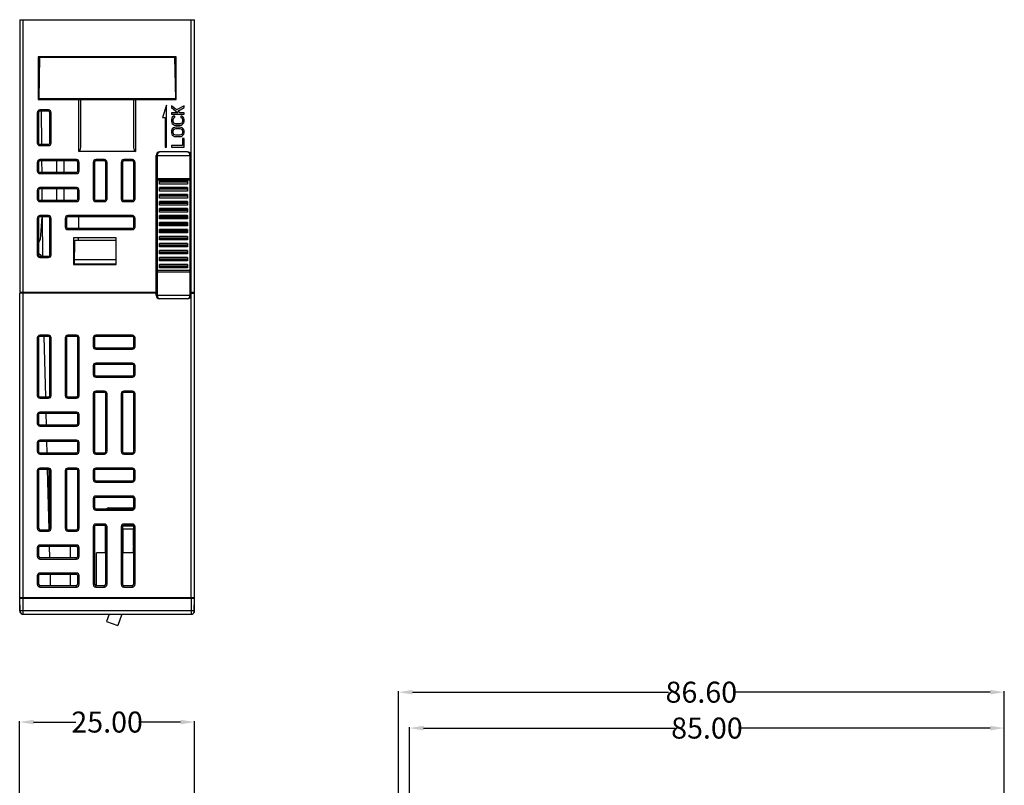
# Model space of a CAD drawing. Units: inches. Extents: x -123 to 188, y -155 to 171.
# Drawn here: x -7 to 134, y 61 to 171 of the extents above; entities that cross this region are included whole.
import ezdxf

# ---------------------------------------------------------------- set-up
doc = ezdxf.new("R2010")
doc.units = ezdxf.units.IN
doc.header["$LTSCALE"] = 0.64311
doc.header["$MEASUREMENT"] = 0
doc.header["$PDMODE"] = 3
doc.header["$PDSIZE"] = 0.3125
doc.layers.get('0').update_dxf_attribs({"linetype": 'CONTINUOUS'})
doc.layers.get('Defpoints').update_dxf_attribs({"linetype": 'CONTINUOUS'})
doc.layers.add('03___PRT_ALL_CURVES', color=7, linetype='CONTINUOUS')
doc.styles.get("Standard").update_dxf_attribs({"font": 'txt', "width": 0.8})
doc.dimstyles.get("Standard").update_dxf_attribs({"dimtxt": 0.15625, "dimasz": 0.1875, "dimexe": 0.125, "dimexo": 0.0625, "dimgap": 0.09, "dimtad": 0, "dimtih": 1, "dimtoh": 1, "dimzin": 4, "dimdsep": 46, "dimtxsty": 'Standard', "dimblk": '_FILLED', "dimblk1": '_FILLED', "dimblk2": '_FILLED', "dimcen": 0.09, "dimazin": 1, "dimtp": 0.01, "dimtm": 0.01, "dimtfac": 1, "dimtofl": 0, "dimtmove": 0, "dimatfit": 3, "dimldrblk": '_FILLED', "dimfxl": 1, "dimtolj": 1, "dimtzin": 4, "dimarcsym": 0})

# ---------------------------------------------------------------- blocks, each defined once
blk = doc.blocks.new('_FILLED')
at = {"color": 0, "linetype": 'ByBlock'}
blk.add_solid([(0, 0), (-1, 0.167), (-1, -0.167)], dxfattribs=at)
blk = doc.blocks.new('*D1')
at = {"color": 0, "lineweight": -2}
for p, q in [((48.88, 57.67), (48.88, 69.7)), ((50.88, 69.57), (86.89, 69.57)), ((131.88, 69.57), (95.87, 69.57)), ((133.88, 58.22), (133.88, 69.7))]:
    blk.add_line(p, q, dxfattribs=at)
at = {"layer": 'Defpoints', "color": 0}
for p in [(48.88, 69.57), (133.88, 58.16), (48.88, 57.61)]:
    blk.add_point(p, dxfattribs=at)
at = {"color": 0, "lineweight": -2, "xscale": 2, "yscale": 2, "zscale": 2, "rotation": 180}
blk.add_blockref('_FILLED', (48.88, 69.57), dxfattribs=at)
at = {"color": 0, "lineweight": -2, "xscale": 2, "yscale": 2, "zscale": 2}
blk.add_blockref('_FILLED', (133.88, 69.57), dxfattribs=at)
at = {"color": 0, "insert": (91.38, 69.57), "char_height": 3, "attachment_point": 5}
blk.add_mtext('\\A1;85.00', dxfattribs=at)
blk = doc.blocks.new('*D2')
at = {"color": 0, "lineweight": -2}
for p, q in [((-6.85, 57.72), (-6.85, 70.55)), ((-4.85, 70.43), (1.16, 70.43)), ((16.15, 70.43), (10.14, 70.43)), ((18.15, 57.72), (18.15, 70.55))]:
    blk.add_line(p, q, dxfattribs=at)
at = {"layer": 'Defpoints', "color": 0}
for p in [(-6.85, 70.43), (-6.85, 57.66), (18.15, 57.66)]:
    blk.add_point(p, dxfattribs=at)
at = {"color": 0, "lineweight": -2, "xscale": 2, "yscale": 2, "zscale": 2, "rotation": 180}
blk.add_blockref('_FILLED', (-6.85, 70.43), dxfattribs=at)
at = {"color": 0, "lineweight": -2, "xscale": 2, "yscale": 2, "zscale": 2}
blk.add_blockref('_FILLED', (18.15, 70.43), dxfattribs=at)
at = {"color": 0, "insert": (5.65, 70.43), "char_height": 3, "attachment_point": 5}
blk.add_mtext('\\A1;25.00', dxfattribs=at)
blk = doc.blocks.new('*D4')
at = {"color": 0, "lineweight": -2}
for p, q in [((47.28, 34.59), (47.28, 74.83)), ((49.28, 74.7), (85.89, 74.7)), ((131.88, 74.7), (95.27, 74.7)), ((133.88, 58.22), (133.88, 74.83))]:
    blk.add_line(p, q, dxfattribs=at)
at = {"layer": 'Defpoints', "color": 0}
for p in [(133.88, 74.7), (133.88, 58.16), (47.28, 34.53)]:
    blk.add_point(p, dxfattribs=at)
at = {"color": 0, "lineweight": -2, "xscale": 2, "yscale": 2, "zscale": 2, "rotation": 180}
blk.add_blockref('_FILLED', (47.28, 74.7), dxfattribs=at)
at = {"color": 0, "lineweight": -2, "xscale": 2, "yscale": 2, "zscale": 2}
blk.add_blockref('_FILLED', (133.88, 74.7), dxfattribs=at)
at = {"color": 0, "insert": (90.58, 74.7), "char_height": 3, "attachment_point": 5}
blk.add_mtext('\\A1;86.60', dxfattribs=at)

msp = doc.modelspace()

# ---------------------------------------------------------------- linework, layer by layer
at = {"color": 7, "linetype": 'Continuous'}
for p, q in [((-6.845, 170.83), (-6.845, 131.83)), ((-6.845, 170.83), (18.155, 170.83)), ((-6.345, 131.83), (-6.345, 170.83)), ((17.655, 88.23), (17.655, 170.83)), ((18.155, 86.33), (18.155, 170.83)), ((-4.195, 165.53), (-4.195, 159.43)), ((15.505, 165.53), (-4.195, 165.53)), ((-4.095, 165.53), (-4.095, 160.53)), ((-3.992, 165.43), (-4.095, 159.53)), ((15.302, 165.43), (-3.992, 165.43)), ((-3.848, 165.53), (-3.847, 165.429)), ((-1.545, 165.43), (-1.545, 165.53)), ((-0.545, 165.53), (-0.545, 165.43)), ((1.757, 165.53), (1.757, 165.43)), ((8.055, 165.53), (8.063, 165.43)), ((11.055, 165.53), (11.055, 165.43)), ((12.855, 165.53), (12.855, 165.43)), ((13.271, 165.43), (13.263, 165.53)), ((15.302, 165.43), (15.405, 159.53)), ((15.405, 160.53), (15.405, 165.53)), ((15.505, 159.43), (15.505, 165.53)), ((-4.195, 160.53), (-4.095, 160.53)), ((15.405, 160.53), (15.505, 160.53)), ((-4.195, 159.43), (15.505, 159.43)), ((15.405, 159.53), (-4.095, 159.53)), ((-3.796, 159.53), (-3.795, 159.43)), ((-1.545, 159.43), (-1.545, 159.53)), ((-0.545, 159.53), (-0.545, 159.43)), ((1.605, 151.97), (1.605, 159.43)), ((1.705, 159.53), (1.704, 159.429)), ((1.905, 152.894), (1.905, 159.43)), ((3.851, 159.43), (3.851, 159.53)), ((9.405, 159.43), (9.405, 152.894)), ((9.458, 159.53), (9.459, 159.43)), ((9.705, 159.43), (9.705, 151.97)), ((9.876, 159.43), (9.876, 159.53)), ((11.033, 159.43), (11.034, 159.529)), ((11.155, 159.43), (11.155, 159.53)), ((12.755, 159.53), (12.755, 159.43)), ((12.876, 159.43), (12.876, 159.53)), ((13.722, 159.43), (13.714, 159.53)), ((-3.945, 157.93), (-3.945, 157.735)), ((-2.745, 157.93), (-3.945, 157.93)), ((-2.745, 157.735), (-3.945, 157.735)), ((-3.78, 157.736), (-3.739, 153.021)), ((-2.745, 157.93), (-2.745, 157.735)), ((14.155, 158.63), (13.555, 156.83)), ((14.155, 152.63), (14.155, 158.63)), ((14.855, 158.536), (14.855, 158.266)), ((15.582, 157.928), (14.855, 158.536)), ((14.855, 158.266), (15.735, 157.523)), ((16.655, 158.536), (15.582, 157.928)), ((15.774, 157.76), (16.655, 158.266)), ((16.042, 157.523), (15.774, 157.76)), ((16.655, 158.266), (16.655, 158.536)), ((-4.345, 157.53), (-4.345, 153.23)), ((-4.345, 157.53), (-4.151, 157.53)), ((-4.151, 157.53), (-4.154, 153.23)), ((-2.537, 153.23), (-2.54, 157.53)), ((-2.345, 157.53), (-2.54, 157.53)), ((-2.345, 153.23), (-2.345, 157.53)), ((13.555, 156.83), (13.955, 156.83)), ((13.955, 156.83), (13.955, 152.63)), ((14.855, 157.523), (14.855, 157.321)), ((15.735, 157.523), (14.855, 157.523)), ((14.855, 157.321), (16.655, 157.321)), ((14.893, 156.747), (14.855, 156.578)), ((14.855, 156.578), (14.855, 156.275)), ((14.855, 156.275), (14.893, 156.106)), ((14.969, 156.882), (14.893, 156.747)), ((15.123, 157.017), (14.969, 156.882)), ((15.084, 156.578), (15.123, 156.713)), ((15.084, 156.275), (15.084, 156.578)), ((15.123, 156.14), (15.084, 156.275)), ((15.314, 157.051), (15.123, 157.017)), ((15.123, 156.713), (15.199, 156.815)), ((15.199, 156.815), (15.314, 156.848)), ((15.314, 156.848), (15.314, 157.051)), ((16.655, 157.523), (16.042, 157.523)), ((16.195, 157.051), (16.195, 156.848)), ((16.387, 157.017), (16.195, 157.051)), ((16.195, 156.848), (16.31, 156.815)), ((16.31, 156.815), (16.387, 156.713)), ((16.54, 156.882), (16.387, 157.017)), ((16.387, 156.713), (16.425, 156.578)), ((16.425, 156.275), (16.387, 156.14)), ((16.425, 156.578), (16.425, 156.275)), ((16.616, 156.747), (16.54, 156.882)), ((16.655, 156.578), (16.616, 156.747)), ((16.616, 156.106), (16.655, 156.275)), ((16.655, 157.321), (16.655, 157.523)), ((16.655, 156.275), (16.655, 156.578)), ((14.893, 155.093), (14.855, 154.925)), ((14.855, 154.925), (14.855, 154.655)), ((14.893, 156.106), (14.969, 155.971)), ((14.969, 155.228), (14.893, 155.093)), ((14.969, 155.971), (15.123, 155.836)), ((15.123, 155.363), (14.969, 155.228)), ((15.084, 154.925), (15.123, 155.06)), ((15.084, 154.655), (15.084, 154.925)), ((15.199, 156.038), (15.123, 156.14)), ((15.123, 155.836), (15.276, 155.768)), ((15.276, 155.431), (15.123, 155.363)), ((15.123, 155.06), (15.199, 155.161)), ((15.314, 155.971), (15.199, 156.038)), ((15.199, 155.161), (15.314, 155.228)), ((15.276, 155.768), (15.467, 155.735)), ((15.467, 155.465), (15.276, 155.431)), ((15.467, 155.937), (15.314, 155.971)), ((15.314, 155.228), (15.467, 155.262)), ((16.042, 155.937), (15.467, 155.937)), ((15.467, 155.735), (16.042, 155.735)), ((16.042, 155.465), (15.467, 155.465)), ((15.467, 155.262), (16.042, 155.262)), ((16.195, 155.971), (16.042, 155.937)), ((16.042, 155.735), (16.233, 155.768)), ((16.233, 155.431), (16.042, 155.465)), ((16.042, 155.262), (16.195, 155.228)), ((16.31, 156.038), (16.195, 155.971)), ((16.195, 155.228), (16.31, 155.161)), ((16.233, 155.768), (16.387, 155.836)), ((16.387, 155.363), (16.233, 155.431)), ((16.387, 156.14), (16.31, 156.038)), ((16.31, 155.161), (16.387, 155.06)), ((16.387, 155.836), (16.54, 155.971)), ((16.54, 155.228), (16.387, 155.363)), ((16.387, 155.06), (16.425, 154.925)), ((16.425, 154.925), (16.425, 154.655)), ((16.54, 155.971), (16.616, 156.106)), ((16.616, 155.093), (16.54, 155.228)), ((16.655, 154.925), (16.616, 155.093)), ((16.655, 154.655), (16.655, 154.925)), ((14.855, 154.655), (14.893, 154.486)), ((14.893, 154.486), (14.969, 154.351)), ((14.969, 154.351), (15.123, 154.216)), ((15.123, 154.52), (15.084, 154.655)), ((15.199, 154.418), (15.123, 154.52)), ((15.123, 154.216), (15.276, 154.148)), ((15.314, 154.351), (15.199, 154.418)), ((15.276, 154.148), (15.467, 154.115)), ((15.467, 154.317), (15.314, 154.351)), ((16.042, 154.317), (15.467, 154.317)), ((15.467, 154.115), (16.042, 154.115)), ((16.195, 154.351), (16.042, 154.317)), ((16.042, 154.115), (16.233, 154.148)), ((16.31, 154.418), (16.195, 154.351)), ((16.233, 154.148), (16.387, 154.216)), ((16.387, 154.52), (16.31, 154.418)), ((16.425, 154.655), (16.387, 154.52)), ((16.387, 154.216), (16.54, 154.351)), ((16.425, 153.845), (16.425, 152.832)), ((16.655, 153.845), (16.425, 153.845)), ((16.54, 154.351), (16.616, 154.486)), ((16.616, 154.486), (16.655, 154.655)), ((16.655, 152.63), (16.655, 153.845)), ((-4.345, 153.23), (-4.154, 153.23)), ((-3.945, 152.83), (-3.945, 153.021)), ((-3.945, 153.021), (-2.745, 153.021)), ((-3.945, 152.83), (-2.745, 152.83)), ((-2.745, 152.83), (-2.745, 153.021)), ((-2.345, 153.23), (-2.537, 153.23)), ((13.955, 152.63), (14.155, 152.63)), ((14.855, 152.832), (14.855, 152.63)), ((16.425, 152.832), (14.855, 152.832)), ((14.855, 152.63), (16.655, 152.63)), ((-3.945, 150.83), (-3.945, 150.64)), ((1.255, 150.83), (-3.945, 150.83)), ((1.255, 150.64), (-3.945, 150.64)), ((-3.718, 150.64), (-3.704, 149.018)), ((-1.545, 149.018), (-1.545, 150.64)), ((-0.545, 150.64), (-0.545, 149.018)), ((1.255, 150.83), (1.255, 150.64)), ((9.705, 151.97), (1.605, 151.97)), ((4.055, 150.83), (4.055, 150.64)), ((5.255, 150.83), (4.055, 150.83)), ((5.255, 150.64), (4.055, 150.64)), ((5.255, 150.83), (5.255, 150.64)), ((8.055, 150.83), (8.055, 150.64)), ((9.255, 150.83), (8.055, 150.83)), ((9.255, 150.64), (8.055, 150.64)), ((9.255, 150.83), (9.255, 150.64)), ((12.655, 131.43), (12.655, 151.43)), ((12.655, 151.43), (17.655, 151.43)), ((12.855, 131.43), (12.855, 151.43)), ((17.155, 151.93), (13.155, 151.93)), ((17.455, 151.43), (17.455, 131.43)), ((-4.345, 150.43), (-4.345, 149.23)), ((-4.345, 150.43), (-4.156, 150.43)), ((-4.345, 149.23), (-4.157, 149.23)), ((-4.156, 150.43), (-4.157, 149.23)), ((1.466, 149.23), (1.465, 150.43)), ((1.655, 150.43), (1.465, 150.43)), ((1.655, 149.23), (1.466, 149.23)), ((1.655, 149.23), (1.655, 150.43)), ((3.655, 150.43), (3.655, 145.23)), ((3.655, 150.43), (3.844, 150.43)), ((3.844, 150.43), (3.84, 145.23)), ((5.469, 145.23), (5.465, 150.43)), ((5.655, 150.43), (5.465, 150.43)), ((5.655, 145.23), (5.655, 150.43)), ((7.655, 150.43), (7.655, 145.23)), ((7.655, 150.43), (7.844, 150.43)), ((7.844, 150.43), (7.84, 145.23)), ((9.469, 145.23), (9.465, 150.43)), ((9.655, 150.43), (9.465, 150.43)), ((9.655, 145.23), (9.655, 150.43)), ((-3.945, 148.83), (-3.945, 149.018)), ((-3.945, 149.018), (1.255, 149.018)), ((-3.945, 148.83), (1.255, 148.83)), ((1.255, 148.83), (1.255, 149.018)), ((12.655, 148.13), (17.655, 148.13)), ((12.855, 147.918), (17.455, 147.918)), ((13.155, 147.34), (13.155, 147.84)), ((17.155, 147.84), (13.155, 147.84)), ((17.155, 147.84), (17.155, 147.34)), ((-4.345, 146.43), (-4.345, 145.23)), ((-4.345, 146.43), (-4.159, 146.43)), ((-4.159, 146.43), (-4.16, 145.23)), ((-3.945, 146.83), (-3.945, 146.643)), ((1.255, 146.83), (-3.945, 146.83)), ((1.255, 146.643), (-3.945, 146.643)), ((-3.683, 146.643), (-3.669, 145.015)), ((-1.545, 145.015), (-1.545, 146.643)), ((-0.545, 146.643), (-0.545, 145.015)), ((1.255, 146.83), (1.255, 146.643)), ((1.469, 145.23), (1.468, 146.43)), ((1.655, 146.43), (1.468, 146.43)), ((1.655, 145.23), (1.655, 146.43)), ((17.155, 147.717), (13.155, 147.717)), ((17.155, 147.615), (13.155, 147.615)), ((17.155, 147.34), (13.155, 147.34)), ((13.155, 146.34), (13.155, 146.84)), ((17.155, 146.84), (13.155, 146.84)), ((17.155, 146.699), (13.155, 146.699)), ((17.155, 146.597), (13.155, 146.597)), ((17.155, 146.84), (17.155, 146.34)), ((-4.345, 145.23), (-4.16, 145.23)), ((-3.945, 144.83), (-3.945, 145.015)), ((-3.945, 145.015), (1.255, 145.015)), ((1.255, 144.83), (1.255, 145.015)), ((1.655, 145.23), (1.469, 145.23)), ((3.655, 145.23), (3.84, 145.23)), ((4.055, 144.83), (4.055, 145.015)), ((4.055, 145.015), (5.255, 145.015)), ((5.255, 144.83), (5.255, 145.015)), ((5.655, 145.23), (5.469, 145.23)), ((7.655, 145.23), (7.84, 145.23)), ((8.055, 144.83), (8.055, 145.015)), ((8.055, 145.015), (9.255, 145.015)), ((9.255, 144.83), (9.255, 145.015)), ((9.655, 145.23), (9.469, 145.23)), ((17.155, 146.34), (13.155, 146.34)), ((13.155, 145.34), (13.155, 145.84)), ((17.155, 145.84), (13.155, 145.84)), ((17.155, 145.684), (13.155, 145.684)), ((17.155, 145.583), (13.155, 145.583)), ((17.155, 145.34), (13.155, 145.34)), ((17.155, 145.84), (17.155, 145.34)), ((-3.945, 144.83), (1.255, 144.83)), ((4.055, 144.83), (5.255, 144.83)), ((8.055, 144.83), (9.255, 144.83)), ((13.155, 144.34), (13.155, 144.84)), ((17.155, 144.84), (13.155, 144.84)), ((17.155, 144.672), (13.155, 144.672)), ((17.155, 144.571), (13.155, 144.571)), ((17.155, 144.34), (13.155, 144.34)), ((13.155, 143.34), (13.155, 143.84)), ((17.155, 143.84), (13.155, 143.84)), ((17.155, 143.66), (13.155, 143.66)), ((17.155, 143.559), (13.155, 143.559)), ((17.155, 144.84), (17.155, 144.34)), ((17.155, 143.84), (17.155, 143.34)), ((-4.345, 142.43), (-4.345, 137.23)), ((-4.345, 142.43), (-4.162, 142.43)), ((-4.162, 142.43), (-4.166, 137.23)), ((-3.945, 142.83), (-3.945, 142.647)), ((-2.745, 142.83), (-3.945, 142.83)), ((-2.745, 142.647), (-3.945, 142.647)), ((-3.675, 142.647), (-3.919, 139.392)), ((-3.649, 142.647), (-3.599, 137.009)), ((-2.745, 142.83), (-2.745, 142.647)), ((-2.525, 137.23), (-2.528, 142.43)), ((-2.345, 142.43), (-2.528, 142.43)), ((-2.345, 137.23), (-2.345, 142.43)), ((-0.345, 142.43), (-0.345, 141.23)), ((-0.345, 142.43), (-0.162, 142.43)), ((-0.162, 142.43), (-0.163, 141.23)), ((0.055, 142.83), (0.055, 142.647)), ((9.255, 142.83), (0.055, 142.83)), ((9.255, 142.647), (0.055, 142.647)), ((1.558, 142.647), (1.543, 141.012)), ((9.255, 142.83), (9.255, 142.647)), ((9.472, 141.23), (9.472, 142.43)), ((9.655, 142.43), (9.472, 142.43)), ((9.655, 141.23), (9.655, 142.43)), ((17.155, 143.34), (13.155, 143.34)), ((13.155, 142.34), (13.155, 142.84)), ((17.155, 142.84), (13.155, 142.84)), ((17.155, 142.649), (13.155, 142.649)), ((17.155, 142.548), (13.155, 142.548)), ((17.155, 142.34), (13.155, 142.34)), ((17.155, 142.84), (17.155, 142.34)), ((-0.345, 141.23), (-0.163, 141.23)), ((0.055, 140.83), (0.055, 141.012)), ((0.055, 141.012), (9.255, 141.012)), ((0.055, 140.83), (9.255, 140.83)), ((9.255, 140.83), (9.255, 141.012)), ((9.655, 141.23), (9.472, 141.23)), ((13.155, 141.34), (13.155, 141.84)), ((17.155, 141.84), (13.155, 141.84)), ((17.155, 141.639), (13.155, 141.639)), ((17.155, 141.538), (13.155, 141.538)), ((17.155, 141.34), (13.155, 141.34)), ((13.155, 140.34), (13.155, 140.84)), ((17.155, 140.84), (13.155, 140.84)), ((17.155, 141.84), (17.155, 141.34)), ((17.155, 140.84), (17.155, 140.34)), ((0.855, 139.63), (0.855, 135.83)), ((6.955, 139.63), (0.855, 139.63)), ((0.976, 135.828), (1.037, 139.33)), ((1.037, 139.33), (6.955, 139.33)), ((1.531, 139.63), (1.529, 139.33)), ((6.955, 135.83), (6.955, 139.63)), ((17.155, 140.629), (13.155, 140.629)), ((17.155, 140.528), (13.155, 140.528)), ((17.155, 140.34), (13.155, 140.34)), ((13.155, 139.34), (13.155, 139.84)), ((17.155, 139.84), (13.155, 139.84)), ((17.155, 139.62), (13.155, 139.62)), ((17.155, 139.519), (13.155, 139.519)), ((17.155, 139.34), (13.155, 139.34)), ((17.155, 139.84), (17.155, 139.34)), ((13.155, 138.34), (13.155, 138.84)), ((17.155, 138.84), (13.155, 138.84)), ((17.155, 138.61), (13.155, 138.61)), ((17.155, 138.509), (13.155, 138.509)), ((17.155, 138.34), (13.155, 138.34)), ((17.155, 138.84), (17.155, 138.34)), ((-4.345, 137.23), (-4.166, 137.23)), ((-3.945, 136.83), (-3.945, 137.009)), ((-3.945, 137.009), (-2.745, 137.009)), ((-3.945, 136.83), (-2.745, 136.83)), ((-2.745, 136.83), (-2.745, 137.009)), ((-2.345, 137.23), (-2.525, 137.23)), ((0.988, 136.53), (6.955, 136.53)), ((13.155, 137.34), (13.155, 137.84)), ((17.155, 137.84), (13.155, 137.84)), ((17.155, 137.6), (13.155, 137.6)), ((17.155, 137.499), (13.155, 137.499)), ((17.155, 137.34), (13.155, 137.34)), ((13.155, 136.34), (13.155, 136.84)), ((17.155, 136.84), (13.155, 136.84)), ((17.155, 136.588), (13.155, 136.588)), ((17.155, 137.84), (17.155, 137.34)), ((17.155, 136.84), (17.155, 136.34)), ((0.855, 135.83), (6.955, 135.83)), ((0.978, 135.93), (6.955, 135.93)), ((17.155, 136.487), (13.155, 136.487)), ((17.155, 136.34), (13.155, 136.34)), ((13.155, 135.34), (13.155, 135.84)), ((17.155, 135.84), (13.155, 135.84)), ((17.155, 135.574), (13.155, 135.574)), ((17.155, 135.472), (13.155, 135.472)), ((17.155, 135.34), (13.155, 135.34)), ((17.155, 135.84), (17.155, 135.34)), ((12.655, 134.775), (17.655, 134.775)), ((17.455, 134.971), (12.855, 134.971)), ((12.655, 131.83), (-6.845, 131.83)), ((-6.845, 86.33), (-6.845, 131.73)), ((12.655, 131.73), (-6.845, 131.73)), ((-6.345, 88.23), (-6.345, 131.73)), ((-5.645, 131.83), (-5.645, 131.73)), ((0.155, 131.73), (0.188, 131.83)), ((0.255, 131.83), (0.295, 131.73)), ((0.905, 131.73), (0.906, 131.83)), ((8.405, 131.73), (8.403, 131.83)), ((10.905, 131.83), (10.905, 131.73)), ((12.655, 131.43), (17.655, 131.43)), ((17.155, 130.93), (13.155, 130.93)), ((18.155, 131.83), (17.655, 131.83)), ((17.655, 131.73), (18.155, 131.73)), ((-4.345, 125.33), (-4.345, 117.13)), ((-4.345, 125.33), (-4.166, 125.33)), ((-4.166, 125.33), (-4.159, 117.13)), ((-3.945, 125.73), (-3.945, 125.55)), ((-2.745, 125.73), (-3.945, 125.73)), ((-2.745, 125.55), (-3.945, 125.55)), ((-3.399, 125.55), (-3.173, 116.916)), ((-2.745, 125.73), (-2.745, 125.55)), ((-2.532, 117.13), (-2.525, 125.33)), ((-2.345, 125.33), (-2.525, 125.33)), ((-2.345, 117.13), (-2.345, 125.33)), ((-0.345, 125.33), (-0.345, 117.13)), ((-0.345, 125.33), (-0.166, 125.33)), ((-0.166, 125.33), (-0.159, 117.13)), ((0.055, 125.73), (0.055, 125.55)), ((1.255, 125.73), (0.055, 125.73)), ((1.255, 125.55), (0.055, 125.55)), ((1.255, 125.73), (1.255, 125.55)), ((1.468, 117.13), (1.475, 125.33)), ((1.655, 125.33), (1.475, 125.33)), ((1.655, 117.13), (1.655, 125.33)), ((3.655, 125.33), (3.655, 124.13)), ((3.655, 125.33), (3.834, 125.33)), ((3.834, 125.33), (3.835, 124.13)), ((4.055, 125.73), (4.055, 125.55)), ((9.255, 125.73), (4.055, 125.73)), ((9.255, 125.55), (4.055, 125.55)), ((9.255, 125.73), (9.255, 125.55)), ((9.474, 124.13), (9.475, 125.33)), ((9.655, 125.33), (9.475, 125.33)), ((9.655, 124.13), (9.655, 125.33)), ((3.655, 124.13), (3.835, 124.13)), ((4.055, 123.73), (4.055, 123.911)), ((4.055, 123.911), (9.255, 123.911)), ((9.255, 123.73), (9.255, 123.911)), ((9.655, 124.13), (9.474, 124.13)), ((4.055, 123.73), (9.255, 123.73)), ((3.655, 121.33), (3.655, 120.13)), ((3.655, 121.33), (3.838, 121.33)), ((3.838, 121.33), (3.838, 120.13)), ((4.055, 121.73), (4.055, 121.547)), ((9.255, 121.73), (4.055, 121.73)), ((9.255, 121.547), (4.055, 121.547)), ((9.255, 121.73), (9.255, 121.547)), ((9.471, 120.13), (9.472, 121.33)), ((9.655, 121.33), (9.472, 121.33)), ((9.655, 120.13), (9.655, 121.33)), ((3.655, 120.13), (3.838, 120.13)), ((4.055, 119.73), (4.055, 119.914)), ((4.055, 119.914), (9.255, 119.914)), ((4.055, 119.73), (9.255, 119.73)), ((9.255, 119.73), (9.255, 119.914)), ((9.655, 120.13), (9.471, 120.13)), ((-4.345, 117.13), (-4.159, 117.13)), ((-3.945, 116.73), (-3.945, 116.916)), ((-3.945, 116.916), (-2.745, 116.916)), ((-2.745, 116.73), (-2.745, 116.916)), ((-2.345, 117.13), (-2.532, 117.13)), ((-0.345, 117.13), (-0.159, 117.13)), ((0.055, 116.73), (0.055, 116.916)), ((0.055, 116.916), (1.255, 116.916)), ((1.255, 116.73), (1.255, 116.916)), ((1.655, 117.13), (1.468, 117.13)), ((3.655, 117.33), (3.655, 109.13)), ((3.655, 117.33), (3.841, 117.33)), ((3.841, 117.33), (3.847, 109.13)), ((4.055, 117.73), (4.055, 117.544)), ((5.255, 117.73), (4.055, 117.73)), ((5.255, 117.544), (4.055, 117.544)), ((5.255, 117.73), (5.255, 117.544)), ((5.462, 109.13), (5.469, 117.33)), ((5.655, 117.33), (5.469, 117.33)), ((5.655, 109.13), (5.655, 117.33)), ((7.655, 117.33), (7.655, 109.13)), ((7.655, 117.33), (7.841, 117.33)), ((7.841, 117.33), (7.847, 109.13)), ((8.055, 117.73), (8.055, 117.544)), ((9.255, 117.73), (8.055, 117.73)), ((9.255, 117.544), (8.055, 117.544)), ((9.255, 117.73), (9.255, 117.544)), ((9.462, 109.13), (9.469, 117.33)), ((9.655, 117.33), (9.469, 117.33)), ((9.655, 109.13), (9.655, 117.33)), ((-3.945, 116.73), (-2.745, 116.73)), ((0.055, 116.73), (1.255, 116.73)), ((-4.345, 114.33), (-4.345, 113.13)), ((-4.345, 114.33), (-4.157, 114.33)), ((-4.157, 114.33), (-4.156, 113.13)), ((-3.945, 114.73), (-3.945, 114.542)), ((1.255, 114.73), (-3.945, 114.73)), ((1.255, 114.542), (-3.945, 114.542)), ((-3.111, 114.542), (-3.069, 112.919)), ((1.255, 114.73), (1.255, 114.542)), ((1.465, 113.13), (1.466, 114.33)), ((1.655, 114.33), (1.466, 114.33)), ((1.655, 113.13), (1.655, 114.33)), ((-4.345, 113.13), (-4.156, 113.13)), ((-3.945, 112.73), (-3.945, 112.919)), ((-3.945, 112.919), (1.255, 112.919)), ((-3.945, 112.73), (1.255, 112.73)), ((1.255, 112.73), (1.255, 112.919)), ((1.655, 113.13), (1.465, 113.13)), ((-4.345, 110.33), (-4.345, 109.13)), ((-4.345, 110.33), (-4.154, 110.33)), ((-4.154, 110.33), (-4.153, 109.13)), ((-3.945, 110.73), (-3.945, 110.539)), ((1.255, 110.73), (-3.945, 110.73)), ((1.255, 110.539), (-3.945, 110.539)), ((-3.006, 110.539), (-2.964, 108.922)), ((1.255, 110.73), (1.255, 110.539)), ((1.462, 109.13), (1.463, 110.33)), ((1.655, 110.33), (1.463, 110.33)), ((1.655, 109.13), (1.655, 110.33)), ((-4.345, 109.13), (-4.153, 109.13)), ((-3.945, 108.73), (-3.945, 108.922)), ((-3.945, 108.922), (1.255, 108.922)), ((-3.945, 108.73), (1.255, 108.73)), ((1.255, 108.73), (1.255, 108.922)), ((1.655, 109.13), (1.462, 109.13)), ((3.655, 109.13), (3.847, 109.13)), ((4.055, 108.73), (4.055, 108.922)), ((4.055, 108.922), (5.255, 108.922)), ((4.055, 108.73), (5.255, 108.73)), ((5.255, 108.73), (5.255, 108.922)), ((5.655, 109.13), (5.462, 109.13)), ((7.655, 109.13), (7.847, 109.13)), ((8.055, 108.73), (8.055, 108.922)), ((8.055, 108.922), (9.255, 108.922)), ((8.055, 108.73), (9.255, 108.73)), ((9.255, 108.73), (9.255, 108.922)), ((9.655, 109.13), (9.462, 109.13)), ((-4.345, 106.33), (-4.345, 98.13)), ((-4.345, 106.33), (-4.151, 106.33)), ((-4.151, 106.33), (-4.145, 98.13)), ((-3.945, 106.73), (-3.945, 106.536)), ((-2.745, 106.73), (-3.945, 106.73)), ((-2.745, 106.536), (-3.945, 106.536)), ((-2.901, 106.531), (-2.677, 97.944)), ((-2.745, 106.73), (-2.745, 106.536)), ((-2.645, 97.962), (-2.645, 106.506)), ((-2.546, 98.13), (-2.54, 106.33)), ((-2.345, 106.33), (-2.54, 106.33)), ((-2.345, 98.13), (-2.345, 106.33)), ((-0.345, 106.33), (-0.345, 98.13)), ((-0.345, 106.33), (-0.151, 106.33)), ((-0.151, 106.33), (-0.145, 98.13)), ((0.055, 106.73), (0.055, 106.536)), ((1.255, 106.73), (0.055, 106.73)), ((1.255, 106.536), (0.055, 106.536)), ((1.255, 106.73), (1.255, 106.536)), ((1.454, 98.13), (1.46, 106.33)), ((1.655, 106.33), (1.46, 106.33)), ((1.655, 98.13), (1.655, 106.33)), ((3.655, 106.33), (3.655, 105.13)), ((3.655, 106.33), (3.849, 106.33)), ((3.849, 106.33), (3.85, 105.13)), ((4.055, 106.73), (4.055, 106.536)), ((9.255, 106.73), (4.055, 106.73)), ((9.255, 106.536), (4.055, 106.536)), ((9.255, 106.73), (9.255, 106.536)), ((9.459, 105.13), (9.46, 106.33)), ((9.655, 106.33), (9.46, 106.33)), ((9.655, 105.13), (9.655, 106.33)), ((3.655, 105.13), (3.85, 105.13)), ((4.055, 104.73), (4.055, 104.925)), ((4.055, 104.925), (9.255, 104.925)), ((4.055, 104.73), (9.255, 104.73)), ((9.255, 104.73), (9.255, 104.925)), ((9.655, 105.13), (9.459, 105.13)), ((3.655, 102.33), (3.655, 101.13)), ((3.655, 102.33), (3.852, 102.33)), ((3.852, 102.33), (3.853, 101.13)), ((4.055, 102.73), (4.055, 102.532)), ((9.255, 102.73), (4.055, 102.73)), ((9.255, 102.532), (4.055, 102.532)), ((9.255, 102.73), (9.255, 102.532)), ((9.456, 101.13), (9.457, 102.33)), ((9.655, 102.33), (9.457, 102.33)), ((9.655, 101.13), (9.655, 102.33)), ((3.655, 101.13), (3.853, 101.13)), ((4.055, 100.73), (4.055, 100.928)), ((4.055, 100.928), (9.255, 100.928)), ((4.055, 100.73), (9.255, 100.73)), ((5.905, 101.04), (9.432, 101.04)), ((9.255, 100.73), (9.255, 100.928)), ((9.655, 101.13), (9.456, 101.13)), ((5.255, 98.73), (4.055, 98.73)), ((4.055, 98.73), (4.055, 98.529)), ((5.255, 98.529), (4.055, 98.529)), ((5.255, 98.73), (5.255, 98.529)), ((9.255, 98.73), (8.055, 98.73)), ((8.055, 98.73), (8.055, 98.529)), ((9.255, 98.529), (8.055, 98.529)), ((9.255, 98.73), (9.255, 98.529)), ((-4.345, 98.13), (-4.145, 98.13)), ((-3.945, 97.73), (-3.945, 97.931)), ((-3.945, 97.931), (-2.745, 97.931)), ((-3.945, 97.73), (-2.745, 97.73)), ((-2.745, 97.73), (-2.745, 97.931)), ((-2.345, 98.13), (-2.546, 98.13)), ((-0.345, 98.13), (-0.145, 98.13)), ((0.055, 97.73), (0.055, 97.931)), ((0.055, 97.931), (1.255, 97.931)), ((0.055, 97.73), (1.255, 97.73)), ((1.255, 97.73), (1.255, 97.931)), ((1.655, 98.13), (1.454, 98.13)), ((3.655, 98.33), (3.855, 98.33)), ((3.655, 98.33), (3.655, 90.13)), ((3.855, 98.33), (3.861, 90.13)), ((5.405, 94.63), (5.405, 98.458)), ((5.448, 90.13), (5.454, 98.33)), ((5.655, 98.33), (5.454, 98.33)), ((5.655, 90.13), (5.655, 98.33)), ((7.655, 98.33), (7.855, 98.33)), ((7.655, 98.33), (7.655, 90.13)), ((7.855, 98.33), (7.861, 90.13)), ((9.454, 98), (7.905, 98)), ((7.905, 98), (7.905, 94.63)), ((7.957, 98.5), (9.353, 98.5)), ((9.425, 95.598), (9.425, 98)), ((9.448, 90.13), (9.454, 98.33)), ((9.655, 98.33), (9.454, 98.33)), ((9.655, 90.13), (9.655, 98.33)), ((-3.945, 95.73), (-3.945, 95.527)), ((1.255, 95.73), (-3.945, 95.73)), ((1.255, 95.73), (1.255, 95.527)), ((-4.345, 95.33), (-4.345, 94.13)), ((-4.345, 95.33), (-4.143, 95.33)), ((-4.143, 95.33), (-4.142, 94.13)), ((1.255, 95.527), (-3.945, 95.527)), ((-2.613, 95.527), (-2.572, 93.934)), ((0.355, 95.527), (0.355, 93.934)), ((1.451, 94.13), (1.452, 95.33)), ((1.655, 95.33), (1.452, 95.33)), ((1.655, 94.13), (1.655, 95.33)), ((5.451, 94.63), (4.155, 94.63)), ((4.155, 89.937), (4.155, 94.63)), ((9.451, 94.63), (7.858, 94.63)), ((9.405, 94.63), (9.405, 95.46)), ((-4.345, 94.13), (-4.142, 94.13)), ((-3.945, 93.73), (-3.945, 93.934)), ((-3.945, 93.934), (1.255, 93.934)), ((-3.945, 93.73), (1.255, 93.73)), ((1.255, 93.73), (1.255, 93.934)), ((1.655, 94.13), (1.451, 94.13)), ((-3.945, 91.73), (-3.945, 91.524)), ((1.255, 91.73), (-3.945, 91.73)), ((1.255, 91.524), (-3.945, 91.524)), ((-2.508, 91.524), (-2.467, 89.937)), ((0.355, 91.524), (0.355, 89.937)), ((1.255, 91.73), (1.255, 91.524)), ((-4.345, 91.33), (-4.345, 90.13)), ((-4.345, 91.33), (-4.14, 91.33)), ((-4.345, 90.13), (-4.139, 90.13)), ((-4.14, 91.33), (-4.139, 90.13)), ((1.448, 90.13), (1.449, 91.33)), ((1.655, 90.13), (1.448, 90.13)), ((1.655, 91.33), (1.449, 91.33)), ((1.655, 90.13), (1.655, 91.33)), ((3.655, 90.13), (3.861, 90.13)), ((5.655, 90.13), (5.448, 90.13)), ((7.655, 90.13), (7.861, 90.13)), ((9.655, 90.13), (9.448, 90.13)), ((-3.945, 89.937), (1.255, 89.937)), ((-3.945, 89.73), (-3.945, 89.937)), ((-3.945, 89.73), (1.255, 89.73)), ((1.255, 89.73), (1.255, 89.937)), ((4.055, 89.937), (5.255, 89.937)), ((4.055, 89.73), (4.055, 89.937)), ((4.055, 89.73), (5.255, 89.73)), ((5.255, 89.73), (5.255, 89.937)), ((8.055, 89.937), (9.255, 89.937)), ((8.055, 89.73), (8.055, 89.937)), ((8.055, 89.73), (9.255, 89.73)), ((9.255, 89.73), (9.255, 89.937)), ((-6.845, 88.23), (18.155, 88.23)), ((-6.845, 88.13), (18.155, 88.13)), ((-6.798, 86.317), (-6.845, 88.13)), ((-6.345, 86.317), (-6.345, 88.13)), ((-5.945, 88.13), (-5.945, 88.23)), ((17.255, 88.13), (17.255, 88.23)), ((17.655, 88.13), (17.655, 86.317)), ((18.107, 86.317), (18.155, 88.13)), ((18.107, 86.317), (-6.798, 86.317)), ((18.094, 86.215), (18.102, 86.254)), ((18.102, 86.254), (18.107, 86.317)), ((-6.345, 85.83), (17.655, 85.83)), ((5.949, 85.83), (5.579, 84.811)), ((5.579, 84.811), (7.176, 84.23)), ((7.758, 85.83), (7.176, 84.23)), ((17.607, 85.83), (17.638, 85.831))]:
    msp.add_line(p, q, dxfattribs=at)
for centre, radius, start, end in [((-3.945, 157.53), 0.4, 90, 180), ((-2.745, 157.53), 0.4, 0, 90), ((-3.945, 153.23), 0.4, 180, 270), ((-2.745, 153.23), 0.4, 270, 0), ((-3.945, 150.43), 0.4, 90, 180), ((1.255, 150.43), 0.4, 0, 90), ((4.055, 150.43), 0.4, 90, 180), ((5.255, 150.43), 0.4, 0, 90), ((8.055, 150.43), 0.4, 90, 180), ((9.255, 150.43), 0.4, 0, 90), ((13.155, 151.43), 0.5, 90, 180), ((17.155, 151.43), 0.5, 0, 90), ((-3.945, 149.23), 0.4, 180, 270), ((1.255, 149.23), 0.4, 270, 0), ((-3.945, 146.43), 0.4, 90, 180), ((1.255, 146.43), 0.4, 0, 90), ((-3.945, 145.23), 0.4, 180, 270), ((1.255, 145.23), 0.4, 270, 0), ((4.055, 145.23), 0.4, 180, 270), ((5.255, 145.23), 0.4, 270, 0), ((8.055, 145.23), 0.4, 180, 270), ((9.255, 145.23), 0.4, 270, 0), ((-3.945, 142.43), 0.4, 90, 180), ((-2.745, 142.43), 0.4, 0, 90), ((0.055, 142.43), 0.4, 90, 180), ((9.255, 142.43), 0.4, 0, 90), ((0.055, 141.23), 0.4, 180, 270), ((9.255, 141.23), 0.4, 270, 0), ((-4.418, 139.43), 0.5, 300.47456, 355.70014), ((-3.945, 137.23), 0.4, 180, 270), ((-4.195, 136.83), 0.5, 21.06886, 86.57271), ((-2.745, 137.23), 0.4, 270, 0), ((13.155, 131.43), 0.5, 180, 270), ((17.155, 131.43), 0.5, 270, 0), ((-3.945, 125.33), 0.4, 90, 180), ((-2.745, 125.33), 0.4, 0, 90), ((0.055, 125.33), 0.4, 90, 180), ((1.255, 125.33), 0.4, 0, 90), ((4.055, 125.33), 0.4, 90, 180), ((9.255, 125.33), 0.4, 0, 90), ((4.055, 124.13), 0.4, 180, 270), ((9.255, 124.13), 0.4, 270, 0), ((4.055, 121.33), 0.4, 90, 180), ((9.255, 121.33), 0.4, 0, 90), ((4.055, 120.13), 0.4, 180, 270), ((9.255, 120.13), 0.4, 270, 0), ((-3.945, 117.13), 0.4, 180, 270), ((-2.745, 117.13), 0.4, 270, 0), ((0.055, 117.13), 0.4, 180, 270), ((1.255, 117.13), 0.4, 270, 0), ((4.055, 117.33), 0.4, 90, 180), ((5.255, 117.33), 0.4, 0, 90), ((8.055, 117.33), 0.4, 90, 180), ((9.255, 117.33), 0.4, 0, 90), ((-3.945, 114.33), 0.4, 90, 180), ((1.255, 114.33), 0.4, 0, 90), ((-3.945, 113.13), 0.4, 180, 270), ((1.255, 113.13), 0.4, 270, 0), ((-3.945, 110.33), 0.4, 90, 180), ((1.255, 110.33), 0.4, 0, 90), ((-3.945, 109.13), 0.4, 180, 270), ((1.255, 109.13), 0.4, 270, 0), ((4.055, 109.13), 0.4, 180, 270), ((5.255, 109.13), 0.4, 270, 0), ((8.055, 109.13), 0.4, 180, 270), ((9.255, 109.13), 0.4, 270, 0), ((-3.945, 106.33), 0.4, 90, 180), ((-2.745, 106.33), 0.4, 0, 90), ((0.055, 106.33), 0.4, 90, 180), ((1.255, 106.33), 0.4, 0, 90), ((4.055, 106.33), 0.4, 90, 180), ((9.255, 106.33), 0.4, 0, 90), ((4.055, 105.13), 0.4, 180, 270), ((9.255, 105.13), 0.4, 270, 0), ((4.055, 102.33), 0.4, 90, 180), ((9.255, 102.33), 0.4, 0, 90), ((4.055, 101.13), 0.4, 180, 270), ((5.905, 100.54), 0.5, 90, 128.40918), ((9.255, 101.13), 0.4, 270, 0), ((4.055, 98.33), 0.4, 90, 180), ((5.255, 98.33), 0.4, 0, 90), ((8.055, 98.33), 0.4, 90, 180), ((9.255, 98.33), 0.4, 0, 90), ((-3.945, 98.13), 0.4, 180, 270), ((-2.745, 98.13), 0.4, 270, 0), ((0.055, 98.13), 0.4, 180, 270), ((1.255, 98.13), 0.4, 270, 0), ((-3.945, 95.33), 0.4, 90, 180), ((1.255, 95.33), 0.4, 0, 90), ((9.905, 95.46), 0.5, 155.84744, 180), ((-3.945, 94.13), 0.4, 180, 270), ((1.255, 94.13), 0.4, 270, 0), ((-3.945, 91.33), 0.4, 90, 180), ((1.255, 91.33), 0.4, 0, 90), ((-3.945, 90.13), 0.4, 180, 270), ((1.255, 90.13), 0.4, 270, 0), ((4.055, 90.13), 0.4, 180, 270), ((5.255, 90.13), 0.4, 270, 0), ((8.055, 90.13), 0.4, 180, 270), ((9.255, 90.13), 0.4, 270, 0), ((-6.345, 86.33), 0.5, 180, 270), ((-6.298, 86.33), 0.5, 181.5, 270), ((17.607, 86.33), 0.5, 273.55108, 346.74656), ((17.655, 86.33), 0.5, 270, 0)]:
    msp.add_arc(centre, radius, start, end, dxfattribs=at)
for centre, major_axis, ratio, start_param, end_param in [((-3.945, 157.53), (0, 0.205), 0.9999997, 0, 1.5700328), ((-2.745, 157.53), (0, 0.205), 0.9999997, -1.5700328, 0), ((-3.945, 153.23), (0, 0.209), 0.9999997, 1.5700328, 3.1415927), ((-2.745, 153.23), (0, 0.209), 0.9999997, -3.1415927, -1.5700328), ((1.605, 152.894), (0, 0.923), 0.3249197, -3.1415927, -1.5707963), ((9.705, 152.894), (0, 0.923), 0.3249197, 1.5707963, 3.1415927), ((-3.945, 150.43), (0, 0.211), 0.9999997, 0, 1.5700328), ((1.255, 150.43), (0, 0.211), 0.9999997, -1.5700328, 0), ((4.055, 150.43), (0, 0.211), 0.9999997, 0, 1.5700328), ((5.255, 150.43), (0, 0.211), 0.9999997, -1.5700328, 0), ((8.055, 150.43), (0, 0.211), 0.9999997, 0, 1.5700328), ((9.255, 150.43), (0, 0.211), 0.9999997, -1.5700328, 0), ((-3.945, 149.23), (0, 0.212), 0.9999997, 1.5700328, 3.1415927), ((1.255, 149.23), (0, 0.212), 0.9999997, -3.1415927, -1.5700328), ((-3.945, 146.43), (0, 0.214), 0.9999997, 0, 1.5700328), ((1.255, 146.43), (0, 0.214), 0.9999997, -1.5700328, 0), ((-3.945, 145.23), (0, 0.215), 0.9999997, 1.5700328, 3.1415927), ((1.255, 145.23), (0, 0.215), 0.9999997, -3.1415927, -1.5700328), ((4.055, 145.23), (0, 0.215), 0.9999997, 1.5700328, 3.1415927), ((5.255, 145.23), (0, 0.215), 0.9999997, -3.1415927, -1.5700328), ((8.055, 145.23), (0, 0.215), 0.9999997, 1.5700328, 3.1415927), ((9.255, 145.23), (0, 0.215), 0.9999997, -3.1415927, -1.5700328), ((-3.945, 142.43), (0, 0.217), 0.9999997, 0, 1.5700328), ((-2.745, 142.43), (0, 0.217), 0.9999997, -1.5700328, 0), ((0.055, 142.43), (0, 0.217), 0.9999997, 0, 1.5700328), ((9.255, 142.43), (0, 0.217), 0.9999997, -1.5700328, 0), ((0.055, 141.23), (0, 0.218), 0.9999997, 1.5700328, 3.1415927), ((9.255, 141.23), (0, 0.218), 0.9999997, -3.1415927, -1.5700328), ((-3.945, 137.23), (0, 0.221), 0.9999997, 1.5700328, 3.1415927), ((-2.745, 137.23), (0, 0.221), 0.9999997, -3.1415927, -1.5700328), ((-3.945, 125.33), (0, 0.22), 0.9999997, 0, 1.5715598), ((-2.745, 125.33), (0, 0.22), 0.9999997, -1.5715598, 0), ((0.055, 125.33), (0, 0.22), 0.9999997, 0, 1.5715598), ((1.255, 125.33), (0, 0.22), 0.9999997, -1.5715598, 0), ((4.055, 125.33), (0, 0.22), 0.9999997, 0, 1.5715598), ((9.255, 125.33), (0, 0.22), 0.9999997, -1.5715598, 0), ((4.055, 124.13), (0, 0.219), 0.9999997, -4.7116255, -3.1415927), ((9.255, 124.13), (0, 0.219), 0.9999997, -3.1415927, -1.5715598), ((4.055, 121.33), (0, 0.217), 0.9999997, 0, 1.5715598), ((9.255, 121.33), (0, 0.217), 0.9999997, -1.5715598, 0), ((4.055, 120.13), (0, 0.216), 0.9999997, -4.7116255, -3.1415927), ((9.255, 120.13), (0, 0.216), 0.9999997, -3.1415927, -1.5715598), ((-3.945, 117.13), (0, 0.214), 0.9999997, -4.7116255, -3.1415927), ((-2.745, 117.13), (0, 0.214), 0.9999997, -3.1415927, -1.5715598), ((0.055, 117.13), (0, 0.214), 0.9999997, -4.7116255, -3.1415927), ((1.255, 117.13), (0, 0.214), 0.9999997, -3.1415927, -1.5715598), ((4.055, 117.33), (0, 0.214), 0.9999997, 0, 1.5715598), ((5.255, 117.33), (0, 0.214), 0.9999997, -1.5715598, 0), ((8.055, 117.33), (0, 0.214), 0.9999997, 0, 1.5715598), ((9.255, 117.33), (0, 0.214), 0.9999997, -1.5715598, 0), ((-3.945, 114.33), (0, 0.212), 0.9999997, 0, 1.5715598), ((1.255, 114.33), (0, 0.212), 0.9999997, -1.5715598, 0), ((-3.945, 113.13), (0, 0.211), 0.9999997, -4.7116255, -3.1415927), ((1.255, 113.13), (0, 0.211), 0.9999997, -3.1415927, -1.5715598), ((-3.945, 110.33), (0, 0.209), 0.9999997, 0, 1.5715598), ((1.255, 110.33), (0, 0.209), 0.9999997, -1.5715598, 0), ((-3.945, 109.13), (0, 0.208), 0.9999997, -4.7116255, -3.1415927), ((1.255, 109.13), (0, 0.208), 0.9999997, -3.1415927, -1.5715598), ((4.055, 109.13), (0, 0.208), 0.9999997, -4.7116255, -3.1415927), ((5.255, 109.13), (0, 0.208), 0.9999997, -3.1415927, -1.5715598), ((8.055, 109.13), (0, 0.208), 0.9999997, -4.7116255, -3.1415927), ((9.255, 109.13), (0, 0.208), 0.9999997, -3.1415927, -1.5715598), ((-3.945, 106.33), (0, 0.206), 0.9999997, 0, 1.5715598), ((-2.745, 106.33), (0, 0.206), 0.9999997, -1.5715598, 0), ((0.055, 106.33), (0, 0.206), 0.9999997, 0, 1.5715598), ((1.255, 106.33), (0, 0.206), 0.9999997, -1.5715598, 0), ((4.055, 106.33), (0, 0.206), 0.9999997, 0, 1.5715598), ((9.255, 106.33), (0, 0.206), 0.9999997, -1.5715598, 0), ((4.055, 105.13), (0, 0.205), 0.9999997, -4.7116255, -3.1415927), ((9.255, 105.13), (0, 0.205), 0.9999997, -3.1415927, -1.5715598), ((4.055, 102.33), (0, 0.203), 0.9999997, 0, 1.5715598), ((9.255, 102.33), (0, 0.203), 0.9999997, -1.5715598, 0), ((4.055, 101.13), (0, 0.202), 0.9999997, -4.7116255, -3.1415927), ((9.255, 101.13), (0, 0.202), 0.9999997, -3.1415927, -1.5715598), ((4.055, 98.33), (0, 0.2), 0.9999997, 0, 1.5715598), ((5.255, 98.33), (0, 0.2), 0.9999997, -1.5715598, 0), ((8.055, 98.33), (0, 0.2), 0.9999997, 0, 1.5715598), ((9.255, 98.33), (0, 0.2), 0.9999997, -1.5715598, 0), ((-3.945, 98.13), (0, 0.199), 0.9999997, -4.7116255, -3.1415927), ((-2.745, 98.13), (0, 0.199), 0.9999997, -3.1415927, -1.5715598), ((0.055, 98.13), (0, 0.199), 0.9999997, -4.7116255, -3.1415927), ((1.255, 98.13), (0, 0.199), 0.9999997, -3.1415927, -1.5715598), ((-3.945, 95.33), (0, 0.197), 0.9999997, 0, 1.5715598), ((1.255, 95.33), (0, 0.197), 0.9999997, -1.5715598, 0), ((-3.945, 94.13), (0, 0.196), 0.9999997, -4.7116255, -3.1415927), ((1.255, 94.13), (0, 0.196), 0.9999997, -3.1415927, -1.5715598), ((-3.945, 91.33), (0, 0.194), 0.9999997, 0, 1.5715598), ((1.255, 91.33), (0, 0.194), 0.9999997, -1.5715598, 0), ((-3.945, 90.13), (0, 0.193), 0.9999997, -4.7116255, -3.1415927), ((1.255, 90.13), (0, 0.193), 0.9999997, -3.1415927, -1.5715598), ((4.055, 90.13), (0, 0.193), 0.9999997, -4.7116255, -3.1415927), ((5.255, 90.13), (0, 0.193), 0.9999997, -3.1415927, -1.5715598), ((8.055, 90.13), (0, 0.193), 0.9999997, -4.7116255, -3.1415927), ((9.255, 90.13), (0, 0.193), 0.9999997, -3.1415927, -1.5715598)]:
    msp.add_ellipse(centre, major_axis=major_axis, ratio=ratio, start_param=start_param, end_param=end_param, dxfattribs=at)
for points, knots in [([(12.855, 151.43), (12.855, 151.465), (12.859, 151.534), (12.878, 151.632), (12.908, 151.72), (12.947, 151.795), (12.993, 151.854), (13.036, 151.891), (13.072, 151.911), (13.1, 151.922), (13.127, 151.928), (13.145, 151.93), (13.155, 151.93)], [0, 0, 0, 0, 0.1656792, 0.3243062, 0.4706433, 0.6020278, 0.7181695, 0.8207124, 0.8679585, 0.9131497, 0.9569145, 1, 1, 1, 1]), ([(17.155, 151.93), (17.164, 151.93), (17.182, 151.928), (17.21, 151.922), (17.237, 151.911), (17.273, 151.891), (17.317, 151.854), (17.362, 151.795), (17.401, 151.72), (17.431, 151.632), (17.45, 151.534), (17.455, 151.465), (17.455, 151.43)], [0, 0, 0, 0, 0.0430865, 0.0868508, 0.1320453, 0.1792935, 0.2818417, 0.3979922, 0.5293851, 0.6757366, 0.8343639, 1, 1, 1, 1]), ([(12.655, 147.834), (12.655, 147.837), (12.655, 147.842), (12.658, 147.851), (12.663, 147.859), (12.673, 147.87), (12.689, 147.882), (12.714, 147.895), (12.744, 147.905), (12.779, 147.913), (12.816, 147.917), (12.842, 147.918), (12.855, 147.918)], [0, 0, 0, 0, 0.0355674, 0.0728955, 0.1131689, 0.1572265, 0.2585342, 0.3788126, 0.5167662, 0.669737, 0.8328994, 1, 1, 1, 1]), ([(17.655, 147.834), (17.655, 147.837), (17.654, 147.842), (17.651, 147.851), (17.646, 147.859), (17.637, 147.87), (17.62, 147.882), (17.595, 147.895), (17.565, 147.905), (17.53, 147.913), (17.493, 147.917), (17.468, 147.918), (17.455, 147.918)], [0, 0, 0, 0, 0.0355673, 0.0728953, 0.1131684, 0.1572258, 0.2585331, 0.3788112, 0.5167649, 0.6697363, 0.8328992, 1, 1, 1, 1]), ([(12.655, 135.049), (12.655, 135.046), (12.655, 135.041), (12.658, 135.033), (12.663, 135.026), (12.673, 135.016), (12.689, 135.004), (12.714, 134.992), (12.744, 134.983), (12.779, 134.976), (12.816, 134.972), (12.842, 134.971), (12.855, 134.971)], [0, 0, 0, 0, 0.0334874, 0.0689178, 0.107605, 0.1504468, 0.2504699, 0.3708081, 0.5098666, 0.6647243, 0.8302779, 1, 1, 1, 1]), ([(17.655, 135.049), (17.655, 135.046), (17.654, 135.041), (17.651, 135.033), (17.646, 135.026), (17.636, 135.016), (17.62, 135.004), (17.595, 134.992), (17.565, 134.983), (17.53, 134.976), (17.493, 134.972), (17.468, 134.971), (17.455, 134.971)], [0, 0, 0, 0, 0.0334875, 0.0689181, 0.1076056, 0.1504476, 0.2504708, 0.3708092, 0.5098677, 0.6647248, 0.830278, 1, 1, 1, 1]), ([(13.155, 130.93), (13.145, 130.93), (13.127, 130.931), (13.099, 130.938), (13.072, 130.948), (13.046, 130.963), (13.02, 130.982), (12.986, 131.013), (12.947, 131.064), (12.908, 131.139), (12.878, 131.227), (12.859, 131.325), (12.855, 131.395), (12.855, 131.43)], [0, 0, 0, 0, 0.0434017, 0.0872025, 0.1321874, 0.1791299, 0.2287538, 0.2815663, 0.39764, 0.5290136, 0.6753139, 0.8344649, 1, 1, 1, 1]), ([(17.455, 131.43), (17.455, 131.395), (17.45, 131.326), (17.431, 131.227), (17.401, 131.139), (17.362, 131.064), (17.317, 131.005), (17.273, 130.968), (17.237, 130.948), (17.21, 130.938), (17.182, 130.931), (17.164, 130.93), (17.155, 130.93)], [0, 0, 0, 0, 0.1656742, 0.3242978, 0.4706377, 0.6020249, 0.7181679, 0.8207118, 0.8679582, 0.9131497, 0.956915, 1, 1, 1, 1]), ([(-6.297, 85.83), (-6.299, 85.83), (-6.302, 85.83), (-6.308, 85.833), (-6.313, 85.838), (-6.317, 85.844), (-6.322, 85.853), (-6.326, 85.867), (-6.331, 85.887), (-6.335, 85.912), (-6.338, 85.94), (-6.34, 85.972), (-6.342, 86.007), (-6.344, 86.06), (-6.345, 86.116), (-6.345, 86.174), (-6.345, 86.237), (-6.345, 86.285), (-6.345, 86.317)], [0, 0, 0, 0, 0.0094341, 0.0185844, 0.0386863, 0.0507916, 0.0646551, 0.0980961, 0.1394051, 0.188571, 0.2453291, 0.3092602, 0.3798641, 0.4564814, 0.6248966, 0.7151792, 0.8084485, 1, 1, 1, 1]), ([(17.649, 85.971), (17.649, 85.96), (17.647, 85.94), (17.644, 85.912), (17.64, 85.887), (17.635, 85.867), (17.631, 85.853), (17.627, 85.844), (17.623, 85.838), (17.617, 85.833), (17.611, 85.83), (17.608, 85.83), (17.607, 85.83)], [0, 0, 0, 0, 0.2066206, 0.3901797, 0.549144, 0.6824116, 0.7900274, 0.8346782, 0.8738282, 0.939391, 0.9693463, 1, 1, 1, 1]), ([(17.654, 86.317), (17.654, 86.285), (17.655, 86.237), (17.654, 86.174), (17.654, 86.129), (17.653, 86.086), (17.652, 86.045), (17.651, 86.007), (17.65, 85.982), (17.649, 85.971)], [0, 0, 0, 0, 0.2773236, 0.4123519, 0.543056, 0.6682811, 0.7868927, 0.8978061, 1, 1, 1, 1])]:
    msp.add_open_spline(points, degree=3, knots=knots, dxfattribs=at)
at = {"layer": '03___PRT_ALL_CURVES', "color": 4, "linetype": 'Continuous'}
msp.add_line((12.755, 165.53), (12.755, 165.43), dxfattribs=at)

# ---------------------------------------------------------------- dimensions: what is measured, and where the dimension line sits
for base, p1, p2, picture, middle in [((133.883, 74.704), (47.283, 34.528), (133.883, 58.158), '*D4', (90.583, 74.704)), ((-6.845, 70.426), (18.155, 57.658), (-6.845, 57.658), '*D2', (5.655, 70.426)), ((48.883, 69.574), (133.883, 58.158), (48.883, 57.61), '*D1', (91.383, 69.574))]:
    dim = msp.add_linear_dim(base=base, p1=p1, p2=p2, dimstyle='Standard', override={"dimtxt": 3, "dimasz": 2, "dimtih": 0, "dimtoh": 0, "dimzin": 0, "dimcen": 0, "dimadec": 0, "dimazin": 0, "dimtp": 0, "dimtm": 0, "dimtzin": 0})
    dim.commit()
    dim.dimension.update_dxf_attribs({"geometry": picture, "text_midpoint": middle})

doc.saveas('drawing.dxf')
